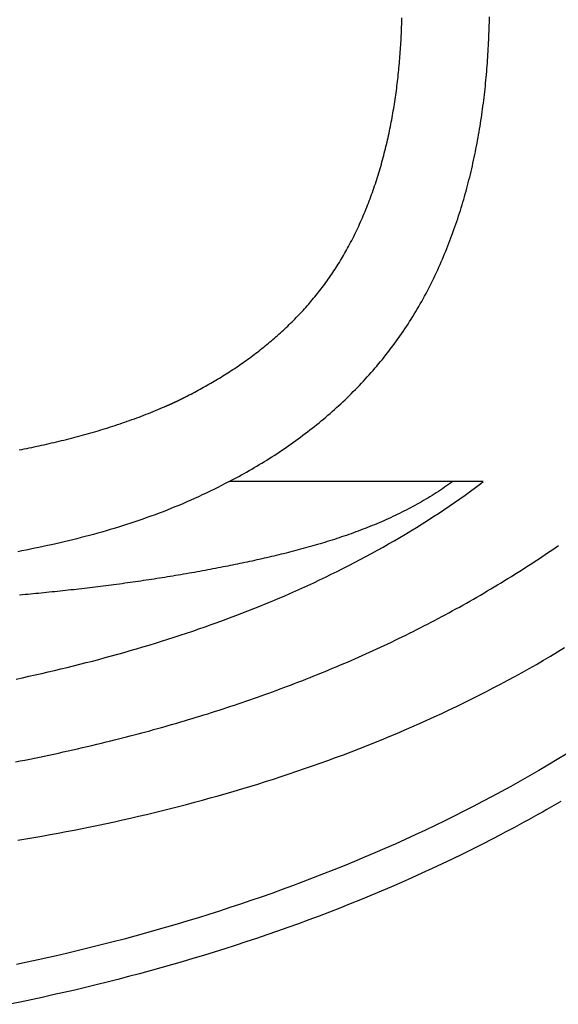
# Model space of a CAD drawing. Extents: x -36.1 to 35.9, y -0.1 to 41.9.
# Drawn here: x 14.7 to 25.3, y 1.1 to 20.5 of the extents above; entities that cross this region are included whole.
import ezdxf

# ---------------------------------------------------------------- set-up
doc = ezdxf.new("R2010")
doc.units = 0
doc.layers.get('0').update_dxf_attribs({"linetype": 'CONTINUOUS'})
doc.layers.add('LAYER_1', color=160, linetype='CONTINUOUS')

# ---------------------------------------------------------------- blocks, each defined once
blk = doc.blocks.new('1165PLN')
at = {"layer": 'LAYER_1', "color": 7}
for points in [[(25.3305, 5.09759, 0), (25.24, 5.04508, 0), (25.1493, 4.9929, 0), (25.0585, 4.94104, 0), (24.9675, 4.88952, 0), (24.8763, 4.83831, 0), (24.785, 4.78744, 0), (24.6936, 4.73689, 0), (24.602, 4.68667, 0), (24.5103, 4.63678, 0), (24.4185, 4.58721, 0), (24.3265, 4.53797, 0), (24.2344, 4.48906, 0), (24.1421, 4.44047, 0), (23.9807, 4.35639, 0), (23.7841, 4.25569, 0), (23.587, 4.15647, 0), (23.3893, 4.05873, 0), (23.1911, 3.96245, 0), (22.9923, 3.86762, 0), (22.793, 3.77423, 0), (22.5931, 3.68227, 0), (22.3927, 3.59173, 0), (22.1918, 3.5026, 0), (21.9904, 3.41486, 0), (21.7884, 3.32852, 0), (21.586, 3.24355, 0), (21.383, 3.15995, 0), (21.1796, 3.0777, 0), (20.9757, 2.9968, 0), (20.7713, 2.91724, 0), (20.5665, 2.839, 0), (20.3612, 2.76208, 0), (20.1554, 2.68646, 0), (19.9492, 2.61213, 0), (19.7426, 2.53908, 0), (19.5356, 2.46731, 0), (19.3281, 2.3968, 0), (19.1202, 2.32754, 0), (18.9119, 2.25952, 0), (18.7032, 2.19274, 0), (18.4941, 2.12717, 0), (18.2847, 2.06281, 0), (18.0748, 1.99965, 0), (17.8646, 1.93768, 0), (17.654, 1.87689, 0), (17.4431, 1.81726, 0), (17.2318, 1.75879, 0), (17.0201, 1.70147, 0), (16.8082, 1.64528, 0), (16.5959, 1.59022, 0), (16.3833, 1.53627, 0), (16.1703, 1.48343, 0), (15.9571, 1.43168, 0), (15.7436, 1.38102, 0), (15.5298, 1.33143, 0), (15.3156, 1.2829, 0), (15.1013, 1.23542, 0), (14.8866, 1.18899, 0), (14.6717, 1.14358, 0), (14.4565, 1.0992, 0)], [(25.4402, 6.03253, 0), (25.2591, 5.92246, 0), (25.0773, 5.81386, 0), (24.8949, 5.70671, 0), (24.7119, 5.60104, 0), (24.5284, 5.49684, 0), (24.3443, 5.39411, 0), (24.1597, 5.29287, 0), (23.9747, 5.19312, 0), (23.7892, 5.09485, 0), (23.6034, 4.99809, 0), (23.4172, 4.90282, 0), (23.2306, 4.80906, 0), (23.0437, 4.7168, 0), (22.8566, 4.62606, 0), (22.6606, 4.53276, 0), (22.462, 4.43989, 0), (22.2628, 4.34847, 0), (22.0632, 4.25847, 0), (21.863, 4.1699, 0), (21.6624, 4.08274, 0), (21.4613, 3.99698, 0), (21.2597, 3.91261, 0), (21.0576, 3.82961, 0), (20.855, 3.74799, 0), (20.652, 3.66772, 0), (20.4486, 3.58879, 0), (20.2447, 3.5112, 0), (20.0403, 3.43494, 0), (19.8355, 3.35999, 0), (19.6303, 3.28634, 0), (19.4247, 3.21399, 0), (19.2187, 3.14291, 0), (19.0122, 3.07311, 0), (18.8054, 3.00457, 0), (18.5981, 2.93728, 0), (18.3905, 2.87122, 0), (18.1825, 2.8064, 0), (17.9741, 2.74279, 0), (17.7654, 2.68038, 0), (17.5563, 2.61918, 0), (17.3469, 2.55915, 0), (17.1371, 2.50031, 0), (16.9269, 2.44262, 0), (16.7164, 2.38609, 0), (16.5057, 2.3307, 0), (16.2945, 2.27644, 0), (16.0831, 2.2233, 0), (15.8714, 2.17127, 0), (15.6594, 2.12034, 0), (15.447, 2.0705, 0), (15.2344, 2.02174, 0), (15.0215, 1.97404, 0), (14.8084, 1.9274, 0), (14.595, 1.88181, 0)], [(14.6204, 4.33312, 0), (14.7796, 4.35981, 0), (14.9388, 4.38717, 0), (15.098, 4.41519, 0), (15.2571, 4.44388, 0), (15.4162, 4.47326, 0), (15.5752, 4.50332, 0), (15.7341, 4.53406, 0), (15.893, 4.5655, 0), (16.0518, 4.59763, 0), (16.2105, 4.63046, 0), (16.3691, 4.664, 0), (16.5276, 4.69824, 0), (16.6859, 4.7332, 0), (16.8442, 4.76887, 0), (17.0023, 4.80527, 0), (17.1603, 4.84239, 0), (17.3182, 4.88024, 0), (17.4759, 4.91883, 0), (17.6334, 4.95816, 0), (17.7908, 4.99822, 0), (17.9479, 5.03904, 0), (18.1049, 5.08061, 0), (18.2618, 5.12293, 0), (18.4184, 5.16602, 0), (18.5748, 5.20987, 0), (18.7309, 5.25449, 0), (18.8869, 5.29988, 0), (19.0426, 5.34605, 0), (19.1981, 5.39301, 0), (19.3534, 5.44074, 0), (19.5083, 5.48928, 0), (19.663, 5.5386, 0), (19.8175, 5.58873, 0), (19.9716, 5.63966, 0), (20.1255, 5.69139, 0), (20.2791, 5.74394, 0), (20.4324, 5.79731, 0), (20.5853, 5.8515, 0), (20.738, 5.90651, 0), (20.8903, 5.96235, 0), (21.0422, 6.01903, 0), (21.1939, 6.07655, 0), (21.3451, 6.13491, 0), (21.4961, 6.19411, 0), (21.6466, 6.25417, 0), (21.7968, 6.31508, 0), (21.9466, 6.37686, 0), (22.096, 6.43949, 0), (22.245, 6.503, 0), (22.3935, 6.56738, 0), (22.5417, 6.63264, 0), (22.6895, 6.69878, 0), (22.8368, 6.7658, 0), (22.9836, 6.83372, 0), (23.1301, 6.90253, 0), (23.276, 6.97224, 0), (23.4215, 7.04286, 0), (23.5666, 7.11438, 0), (23.7111, 7.18681, 0), (23.8552, 7.26016, 0), (23.9988, 7.33443, 0), (24.1418, 7.40963, 0), (24.2844, 7.48575, 0), (24.4264, 7.56281, 0), (24.5679, 7.64081, 0), (24.7089, 7.71975, 0), (24.8493, 7.79964, 0), (24.9892, 7.88048, 0), (25.1285, 7.96227, 0), (25.2673, 8.04502, 0), (25.4054, 8.12874, 0)], [(14.5732, 5.87633, 0), (14.6681, 5.89486, 0), (14.7628, 5.91363, 0), (14.8575, 5.93263, 0), (14.9522, 5.95187, 0), (15.0468, 5.97136, 0), (15.1414, 5.99108, 0), (15.2359, 6.01104, 0), (15.3304, 6.03125, 0), (15.4248, 6.05171, 0), (15.5192, 6.07241, 0), (15.6135, 6.09336, 0), (15.7078, 6.11457, 0), (15.802, 6.13602, 0), (15.8961, 6.15773, 0), (15.9902, 6.17969, 0), (16.0843, 6.20191, 0), (16.1782, 6.22439, 0), (16.2722, 6.24713, 0), (16.366, 6.27014, 0), (16.455, 6.29217, 0), (16.532, 6.31132, 0), (16.609, 6.33066, 0), (16.6859, 6.35017, 0), (16.7628, 6.36987, 0), (16.8396, 6.38975, 0), (16.9164, 6.40981, 0), (16.9932, 6.43006, 0), (17.0699, 6.45049, 0), (17.1466, 6.47111, 0), (17.2232, 6.49192, 0), (17.2998, 6.51291, 0), (17.3763, 6.53408, 0), (17.4528, 6.55545, 0), (17.5292, 6.577, 0), (17.6056, 6.59874, 0), (17.682, 6.62067, 0), (17.7583, 6.64279, 0), (17.8345, 6.66511, 0), (17.9107, 6.68761, 0), (17.9868, 6.71031, 0), (18.0629, 6.7332, 0), (18.1389, 6.75628, 0), (18.2149, 6.77956, 0), (18.2908, 6.80303, 0), (18.3666, 6.8267, 0), (18.4424, 6.85056, 0), (18.5181, 6.87462, 0), (18.5938, 6.89888, 0), (18.6694, 6.92333, 0), (18.7449, 6.94799, 0), (18.8204, 6.97284, 0), (18.8958, 6.9979, 0), (18.9711, 7.02315, 0), (19.0464, 7.04861, 0), (19.1216, 7.07426, 0), (19.1967, 7.10012, 0), (19.2718, 7.12619, 0), (19.3468, 7.15245, 0), (19.4217, 7.17893, 0), (19.4965, 7.2056, 0), (19.5713, 7.23248, 0), (19.646, 7.25957, 0), (19.7206, 7.28687, 0), (19.7951, 7.31437, 0), (19.8695, 7.34208, 0), (19.9439, 7.37, 0), (20.0182, 7.39813, 0), (20.0924, 7.42648, 0), (20.1665, 7.45503, 0), (20.2406, 7.48379, 0), (20.3145, 7.51277, 0), (20.3884, 7.54195, 0), (20.4622, 7.57136, 0), (20.5359, 7.60097, 0), (20.6095, 7.6308, 0), (20.683, 7.66085, 0), (20.7565, 7.69111, 0), (20.8298, 7.72159, 0), (20.903, 7.75229, 0), (20.9762, 7.7832, 0), (21.0492, 7.81433, 0), (21.1222, 7.84568, 0), (21.195, 7.87726, 0), (21.2678, 7.90905, 0), (21.3405, 7.94106, 0), (21.413, 7.9733, 0), (21.4855, 8.00576, 0), (21.5579, 8.03844, 0), (21.6301, 8.07134, 0), (21.7023, 8.10447, 0), (21.7743, 8.13783, 0), (21.8463, 8.17141, 0), (21.9181, 8.20521, 0), (21.9898, 8.23925, 0), (22.0615, 8.27351, 0), (22.133, 8.308, 0), (22.2044, 8.34272, 0), (22.2757, 8.37767, 0), (22.3468, 8.41285, 0), (22.4179, 8.44825, 0), (22.4888, 8.4839, 0), (22.5597, 8.51977, 0), (22.6304, 8.55587, 0), (22.701, 8.59221, 0), (22.7715, 8.62879, 0), (22.8418, 8.6656, 0), (22.9121, 8.70264, 0), (22.9822, 8.73992, 0), (23.0522, 8.77744, 0), (23.1221, 8.81519, 0), (23.1918, 8.85318, 0), (23.2614, 8.89141, 0), (23.3309, 8.92988, 0), (23.4003, 8.96859, 0), (23.4695, 9.00754, 0), (23.5386, 9.04673, 0), (23.6076, 9.08616, 0), (23.6764, 9.12584, 0), (23.7452, 9.16576, 0), (23.8137, 9.20592, 0), (23.8819, 9.24597, 0), (23.95, 9.28621, 0), (24.0179, 9.32669, 0), (24.0858, 9.36742, 0), (24.1536, 9.40839, 0), (24.2213, 9.4496, 0), (24.2888, 9.49106, 0), (24.3563, 9.53276, 0), (24.4236, 9.57471, 0), (24.4909, 9.6169, 0), (24.558, 9.65934, 0), (24.625, 9.70203, 0), (24.6919, 9.74496, 0), (24.7587, 9.78814, 0), (24.8253, 9.83156, 0), (24.8918, 9.87524, 0), (24.9582, 9.91916, 0), (25.0245, 9.96333, 0), (25.0906, 10.0077, 0), (25.1565, 10.0524, 0), (25.2224, 10.0973, 0), (25.288, 10.1425, 0)], [(14.59, 7.50945, 0), (14.7157, 7.53649, 0), (14.8414, 7.564, 0), (14.967, 7.59197, 0), (15.0926, 7.6204, 0), (15.2181, 7.64932, 0), (15.3435, 7.67871, 0), (15.4689, 7.70858, 0), (15.5941, 7.73895, 0), (15.7193, 7.7698, 0), (15.8443, 7.80116, 0), (15.9693, 7.83301, 0), (16.0941, 7.86538, 0), (16.2189, 7.89826, 0), (16.3435, 7.93165, 0), (16.4679, 7.96557, 0), (16.5922, 8.00001, 0), (16.7164, 8.03498, 0), (16.8404, 8.0705, 0), (16.9643, 8.10655, 0), (17.088, 8.14315, 0), (17.2115, 8.18029, 0), (17.3349, 8.218, 0), (17.458, 8.25626, 0), (17.581, 8.29509, 0), (17.7038, 8.33449, 0), (17.8263, 8.37446, 0), (17.9487, 8.41502, 0), (18.0708, 8.45615, 0), (18.1927, 8.49788, 0), (18.3144, 8.5402, 0), (18.4359, 8.58312, 0), (18.5571, 8.62664, 0), (18.678, 8.67077, 0), (18.7987, 8.71551, 0), (18.9191, 8.76087, 0), (19.0393, 8.80685, 0), (19.1591, 8.85346, 0), (19.2787, 8.9007, 0), (19.398, 8.94858, 0), (19.517, 8.9971, 0), (19.6358, 9.04627, 0), (19.7541, 9.09609, 0), (19.8722, 9.14656, 0), (19.99, 9.19769, 0), (20.1074, 9.24949, 0), (20.2245, 9.30196, 0), (20.3412, 9.35511, 0), (20.4576, 9.40893, 0), (20.5737, 9.46344, 0), (20.6893, 9.51864, 0), (20.8046, 9.57453, 0), (20.9196, 9.63113, 0), (21.0341, 9.68842, 0), (21.1483, 9.74643, 0), (21.2621, 9.80514, 0), (21.3754, 9.86458, 0), (21.4884, 9.92474, 0), (21.6009, 9.98562, 0), (21.713, 10.0472, 0), (21.8247, 10.1096, 0), (21.936, 10.1727, 0), (22.0468, 10.2365, 0), (22.1572, 10.3011, 0), (22.2671, 10.3665, 0), (22.3765, 10.4326, 0), (22.4855, 10.4995, 0), (22.594, 10.5671, 0), (22.7021, 10.6356, 0), (22.8096, 10.7048, 0), (22.9167, 10.7748, 0), (23.0232, 10.8455, 0), (23.1293, 10.9171, 0), (23.2348, 10.9895, 0), (23.3398, 11.0627, 0), (23.4443, 11.1367, 0), (23.5483, 11.2115, 0), (23.6517, 11.2871, 0), (23.7545, 11.3635, 0), (23.8027, 11.4021, 0), (23.7967, 11.4021, 0), (23.7906, 11.4021, 0), (23.7845, 11.4021, 0), (23.7784, 11.4021, 0), (23.7724, 11.4021, 0), (23.7663, 11.4021, 0), (23.7602, 11.4021, 0), (23.7541, 11.4021, 0), (23.7481, 11.4021, 0), (23.742, 11.4021, 0), (23.7359, 11.4021, 0), (23.7298, 11.4021, 0), (23.7237, 11.4021, 0), (23.7177, 11.4021, 0), (23.7116, 11.4021, 0), (23.7055, 11.4021, 0), (23.6994, 11.4021, 0), (23.6933, 11.4021, 0), (23.6872, 11.4021, 0), (23.6812, 11.4021, 0), (23.6751, 11.4021, 0), (23.669, 11.4021, 0), (23.6629, 11.4021, 0), (23.6568, 11.4021, 0), (23.6507, 11.4021, 0), (23.6446, 11.4021, 0), (23.6385, 11.4021, 0), (23.6325, 11.4021, 0), (23.6264, 11.4021, 0), (23.6203, 11.4021, 0), (23.6142, 11.4021, 0), (23.6081, 11.4021, 0), (23.602, 11.4021, 0), (23.5959, 11.4021, 0), (23.5898, 11.4021, 0), (23.5837, 11.4021, 0), (23.5776, 11.4021, 0), (23.5715, 11.4021, 0), (23.5654, 11.4021, 0), (23.5593, 11.4021, 0), (23.5532, 11.4021, 0), (23.5471, 11.4021, 0), (23.5411, 11.4021, 0), (23.535, 11.4021, 0), (23.5289, 11.4021, 0), (23.5228, 11.4021, 0), (23.5167, 11.4021, 0), (23.5106, 11.4021, 0), (23.5045, 11.4021, 0), (23.4984, 11.4021, 0), (23.4923, 11.4021, 0), (23.4862, 11.4021, 0), (23.4801, 11.4021, 0), (23.474, 11.4021, 0), (23.4679, 11.4021, 0), (23.4618, 11.4021, 0), (23.4557, 11.4021, 0), (23.4496, 11.4021, 0), (23.4435, 11.4021, 0), (23.4373, 11.4021, 0), (23.4312, 11.4021, 0), (23.4251, 11.4021, 0), (23.419, 11.4021, 0), (23.4129, 11.4021, 0), (23.4068, 11.4021, 0), (23.4007, 11.4021, 0), (23.3946, 11.4021, 0), (23.3885, 11.4021, 0), (23.3824, 11.4021, 0), (23.3763, 11.4021, 0), (23.3702, 11.4021, 0), (23.3641, 11.4021, 0), (23.358, 11.4021, 0), (23.3519, 11.4021, 0), (23.3458, 11.4021, 0), (23.3397, 11.4021, 0), (23.3335, 11.4021, 0), (23.3274, 11.4021, 0), (23.3213, 11.4021, 0), (23.3152, 11.4021, 0), (23.3091, 11.4021, 0), (23.303, 11.4021, 0), (23.2969, 11.4021, 0), (23.2908, 11.4021, 0), (23.2847, 11.4021, 0), (23.2786, 11.4021, 0), (23.2725, 11.4021, 0), (23.2663, 11.4021, 0), (23.2602, 11.4021, 0), (23.2541, 11.4021, 0), (23.248, 11.4021, 0), (23.2419, 11.4021, 0), (23.2358, 11.4021, 0), (23.2297, 11.4021, 0), (23.2236, 11.4021, 0), (23.2174, 11.4021, 0), (23.2113, 11.4021, 0), (23.2052, 11.4021, 0), (23.1991, 11.4021, 0), (23.1692, 11.4021, 0), (23.1251, 11.4021, 0), (23.081, 11.4022, 0), (23.0368, 11.4022, 0), (22.9927, 11.4023, 0), (22.9485, 11.4023, 0), (22.9044, 11.4024, 0), (22.8603, 11.4024, 0), (22.8161, 11.4024, 0), (22.772, 11.4025, 0), (22.7279, 11.4025, 0), (22.6837, 11.4025, 0), (22.6396, 11.4026, 0), (22.5954, 11.4026, 0), (22.5513, 11.4026, 0), (22.5071, 11.4027, 0), (22.463, 11.4027, 0), (22.4189, 11.4027, 0), (22.3747, 11.4027, 0), (22.3306, 11.4027, 0), (22.2864, 11.4028, 0), (22.2423, 11.4028, 0), (22.1982, 11.4028, 0), (22.154, 11.4028, 0), (22.1099, 11.4028, 0), (22.0657, 11.4028, 0), (22.0216, 11.4028, 0), (21.9774, 11.4028, 0), (21.9333, 11.4028, 0), (21.8891, 11.4028, 0), (21.845, 11.4028, 0), (21.8008, 11.4028, 0), (21.7567, 11.4029, 0), (21.7126, 11.4029, 0), (21.6684, 11.4029, 0), (21.6243, 11.4028, 0), (21.5801, 11.4028, 0), (21.536, 11.4028, 0), (21.4918, 11.4028, 0), (21.4477, 11.4028, 0), (21.4035, 11.4028, 0), (21.3594, 11.4028, 0), (21.3152, 11.4028, 0), (21.2711, 11.4028, 0), (21.2269, 11.4028, 0), (21.1828, 11.4028, 0), (21.1386, 11.4028, 0), (21.0945, 11.4028, 0), (21.0503, 11.4027, 0), (21.0062, 11.4027, 0), (20.962, 11.4027, 0), (20.9179, 11.4027, 0), (20.8737, 11.4027, 0), (20.8296, 11.4027, 0), (20.7854, 11.4027, 0), (20.7413, 11.4026, 0), (20.6971, 11.4026, 0), (20.653, 11.4026, 0), (20.6088, 11.4026, 0), (20.5647, 11.4026, 0), (20.5205, 11.4026, 0), (20.4764, 11.4025, 0), (20.4322, 11.4025, 0), (20.3881, 11.4025, 0), (20.3439, 11.4025, 0), (20.2998, 11.4025, 0), (20.2556, 11.4025, 0), (20.2115, 11.4024, 0), (20.1673, 11.4024, 0), (20.1232, 11.4024, 0), (20.079, 11.4024, 0), (20.0349, 11.4024, 0), (19.9907, 11.4024, 0), (19.9466, 11.4023, 0), (19.9024, 11.4023, 0), (19.8583, 11.4023, 0), (19.8141, 11.4023, 0), (19.77, 11.4023, 0), (19.7258, 11.4023, 0), (19.6817, 11.4022, 0), (19.6375, 11.4022, 0), (19.5934, 11.4022, 0), (19.5492, 11.4022, 0), (19.5051, 11.4022, 0), (19.4609, 11.4022, 0), (19.4168, 11.4022, 0), (19.3726, 11.4021, 0), (19.3285, 11.4021, 0), (19.2843, 11.4021, 0), (19.2402, 11.4021, 0), (19.196, 11.4021, 0), (19.1519, 11.4021, 0), (19.1077, 11.4021, 0), (19.0636, 11.4021, 0), (19.0194, 11.4021, 0), (18.9753, 11.4021, 0), (18.9311, 11.4021, 0), (18.887, 11.4021, 0), (18.8428, 11.4021, 0), (18.7987, 11.4021, 0), (18.8265, 11.4223, 0), (18.8782, 11.4496, 0), (18.9298, 11.4771, 0), (18.9811, 11.5048, 0), (19.0322, 11.5328, 0), (19.0832, 11.561, 0), (19.134, 11.5895, 0), (19.1846, 11.6183, 0), (19.235, 11.6473, 0), (19.2852, 11.6765, 0), (19.3352, 11.706, 0), (19.3851, 11.7357, 0), (19.4347, 11.7657, 0), (19.4841, 11.796, 0), (19.5334, 11.8265, 0), (19.5824, 11.8573, 0), (19.6312, 11.8883, 0), (19.6798, 11.9195, 0), (19.7282, 11.951, 0), (19.7764, 11.9828, 0), (19.8244, 12.0148, 0), (19.8722, 12.0471, 0), (19.9198, 12.0796, 0), (19.9671, 12.1124, 0), (20.0143, 12.1455, 0), (20.0612, 12.1788, 0), (20.1079, 12.2123, 0), (20.1544, 12.2461, 0), (20.2006, 12.2802, 0), (20.2466, 12.3145, 0), (20.2924, 12.3491, 0), (20.338, 12.3839, 0), (20.3833, 12.419, 0), (20.4285, 12.4544, 0), (20.4733, 12.49, 0), (20.518, 12.5259, 0), (20.5624, 12.562, 0), (20.6065, 12.5984, 0), (20.6504, 12.635, 0), (20.6941, 12.6719, 0), (20.7375, 12.7091, 0), (20.7807, 12.7465, 0), (20.8237, 12.7842, 0), (20.8663, 12.8221, 0), (20.9088, 12.8603, 0), (20.951, 12.8988, 0), (20.9929, 12.9375, 0), (21.0346, 12.9765, 0), (21.076, 13.0157, 0), (21.1171, 13.0552, 0), (21.158, 13.095, 0), (21.1987, 13.135, 0), (21.239, 13.1753, 0), (21.2791, 13.2159, 0), (21.319, 13.2567, 0), (21.3585, 13.2978, 0), (21.3978, 13.3391, 0), (21.4368, 13.3807, 0), (21.4756, 13.4226, 0), (21.514, 13.4647, 0), (21.5522, 13.5071, 0), (21.5901, 13.5498, 0), (21.6278, 13.5927, 0), (21.6651, 13.6359, 0), (21.7022, 13.6794, 0), (21.7389, 13.7231, 0), (21.7754, 13.7671, 0), (21.8116, 13.8114, 0), (21.8475, 13.8559, 0), (21.8831, 13.9007, 0), (21.9184, 13.9458, 0), (21.9534, 13.9911, 0), (21.9882, 14.0367, 0), (22.0226, 14.0826, 0), (22.0567, 14.1287, 0), (22.0905, 14.1751, 0), (22.124, 14.2218, 0), (22.1572, 14.2687, 0), (22.1901, 14.3159, 0), (22.2227, 14.3634, 0), (22.2549, 14.4112, 0), (22.2869, 14.4592, 0), (22.3185, 14.5075, 0), (22.3498, 14.556, 0), (22.3808, 14.6049, 0), (22.4115, 14.654, 0), (22.4418, 14.7034, 0), (22.4719, 14.753, 0), (22.5016, 14.8029, 0), (22.531, 14.8531, 0), (22.56, 14.9036, 0), (22.5887, 14.9543, 0), (22.6171, 15.0053, 0), (22.6452, 15.0566, 0), (22.6729, 15.1082, 0), (22.7002, 15.16, 0), (22.7273, 15.2121, 0), (22.754, 15.2645, 0), (22.7803, 15.3171, 0), (22.8063, 15.3701, 0), (22.8313, 15.4217, 0), (22.8557, 15.4733, 0), (22.8799, 15.5249, 0), (22.9037, 15.5767, 0), (22.9273, 15.6287, 0), (22.9505, 15.6807, 0), (22.9733, 15.7329, 0), (22.9959, 15.7852, 0), (23.0182, 15.8376, 0), (23.0401, 15.8902, 0), (23.0618, 15.9428, 0), (23.0831, 15.9956, 0), (23.1041, 16.0485, 0), (23.1248, 16.1015, 0), (23.1452, 16.1546, 0), (23.1653, 16.2078, 0), (23.1851, 16.2611, 0), (23.2046, 16.3145, 0), (23.2238, 16.368, 0), (23.2427, 16.4217, 0), (23.2613, 16.4754, 0), (23.2797, 16.5292, 0), (23.2977, 16.5832, 0), (23.3154, 16.6372, 0), (23.3329, 16.6913, 0), (23.35, 16.7455, 0), (23.3669, 16.7998, 0), (23.3835, 16.8542, 0), (23.3998, 16.9087, 0), (23.4158, 16.9633, 0), (23.4315, 17.0179, 0), (23.447, 17.0726, 0), (23.4622, 17.1274, 0), (23.4771, 17.1823, 0), (23.4917, 17.2373, 0), (23.5061, 17.2924, 0), (23.5202, 17.3475, 0), (23.534, 17.4027, 0), (23.5476, 17.4579, 0), (23.5608, 17.5133, 0), (23.5739, 17.5687, 0), (23.5866, 17.6242, 0), (23.5991, 17.6797, 0), (23.6114, 17.7353, 0), (23.6233, 17.791, 0), (23.6351, 17.8467, 0), (23.6465, 17.9025, 0), (23.6577, 17.9583, 0), (23.6687, 18.0142, 0), (23.6794, 18.0702, 0), (23.6899, 18.1262, 0), (23.7001, 18.1823, 0), (23.71, 18.2384, 0), (23.7197, 18.2945, 0), (23.7292, 18.3507, 0), (23.7384, 18.407, 0), (23.7474, 18.4633, 0), (23.7562, 18.5196, 0), (23.7647, 18.576, 0), (23.773, 18.6324, 0), (23.781, 18.6888, 0), (23.7888, 18.7453, 0), (23.7964, 18.8018, 0), (23.8038, 18.8584, 0), (23.8109, 18.915, 0), (23.8178, 18.9716, 0), (23.8244, 19.0282, 0), (23.8309, 19.0849, 0), (23.8371, 19.1416, 0), (23.8431, 19.1983, 0), (23.8489, 19.255, 0), (23.8545, 19.3117, 0), (23.8598, 19.3685, 0), (23.8649, 19.4253, 0), (23.8699, 19.4821, 0), (23.8746, 19.5389, 0), (23.8791, 19.5957, 0), (23.8834, 19.6526, 0), (23.8874, 19.7094, 0), (23.8913, 19.7662, 0), (23.895, 19.8231, 0), (23.8985, 19.88, 0), (23.9017, 19.9368, 0), (23.9048, 19.9937, 0), (23.9077, 20.0505, 0), (23.9104, 20.1074, 0), (23.9128, 20.1642, 0), (23.9151, 20.2211, 0), (23.9172, 20.2779, 0), (23.9191, 20.3347, 0), (23.9208, 20.3916, 0), (23.9224, 20.4484, 0), (23.9237, 20.5052, 0), (23.9249, 20.5619, 0)], [(17.9687, 13.0913, 0), (18.0045, 13.1097, 0), (18.0401, 13.1281, 0), (18.0757, 13.1467, 0), (18.1111, 13.1654, 0), (18.1465, 13.1843, 0), (18.1818, 13.2032, 0), (18.217, 13.2224, 0), (18.2521, 13.2416, 0), (18.2871, 13.261, 0), (18.322, 13.2805, 0), (18.3568, 13.3002, 0), (18.3914, 13.32, 0), (18.426, 13.3399, 0), (18.4605, 13.36, 0), (18.4949, 13.3802, 0), (18.5292, 13.4006, 0), (18.5634, 13.4211, 0), (18.5975, 13.4417, 0), (18.6314, 13.4625, 0), (18.6653, 13.4835, 0), (18.699, 13.5045, 0), (18.7327, 13.5257, 0), (18.7662, 13.5471, 0), (18.7996, 13.5686, 0), (18.8329, 13.5902, 0), (18.8661, 13.612, 0), (18.8991, 13.6339, 0), (18.9321, 13.656, 0), (18.9649, 13.6782, 0), (18.9976, 13.7006, 0), (19.0302, 13.7231, 0), (19.0627, 13.7457, 0), (19.095, 13.7685, 0), (19.1272, 13.7915, 0), (19.1593, 13.8146, 0), (19.1913, 13.8378, 0), (19.2231, 13.8612, 0), (19.2548, 13.8847, 0), (19.2864, 13.9084, 0), (19.3178, 13.9323, 0), (19.3491, 13.9563, 0), (19.3803, 13.9804, 0), (19.4113, 14.0047, 0), (19.4423, 14.0292, 0), (19.473, 14.0538, 0), (19.5037, 14.0785, 0), (19.5341, 14.1034, 0), (19.5645, 14.1285, 0), (19.5947, 14.1537, 0), (19.6248, 14.1791, 0), (19.6547, 14.2046, 0), (19.6845, 14.2303, 0), (19.7141, 14.2561, 0), (19.7436, 14.2821, 0), (19.773, 14.3083, 0), (19.8022, 14.3346, 0), (19.8312, 14.3611, 0), (19.8601, 14.3877, 0), (19.8888, 14.4145, 0), (19.9174, 14.4414, 0), (19.9458, 14.4685, 0), (19.9741, 14.4958, 0), (20.0022, 14.5232, 0), (20.0302, 14.5508, 0), (20.058, 14.5786, 0), (20.0856, 14.6065, 0), (20.1131, 14.6345, 0), (20.1404, 14.6628, 0), (20.1676, 14.6912, 0), (20.1946, 14.7197, 0), (20.2214, 14.7485, 0), (20.2481, 14.7774, 0), (20.2745, 14.8064, 0), (20.3009, 14.8356, 0), (20.327, 14.865, 0), (20.353, 14.8946, 0), (20.3788, 14.9243, 0), (20.4044, 14.9542, 0), (20.4299, 14.9843, 0), (20.4552, 15.0145, 0), (20.4803, 15.0449, 0), (20.5052, 15.0755, 0), (20.5299, 15.1062, 0), (20.5545, 15.1371, 0), (20.5789, 15.1682, 0), (20.6031, 15.1994, 0), (20.6271, 15.2308, 0), (20.6509, 15.2624, 0), (20.6746, 15.2942, 0), (20.698, 15.3261, 0), (20.7213, 15.3582, 0), (20.7444, 15.3905, 0), (20.7673, 15.423, 0), (20.79, 15.4556, 0), (20.8125, 15.4884, 0), (20.8348, 15.5214, 0), (20.8569, 15.5545, 0), (20.8789, 15.5879, 0), (20.9006, 15.6214, 0), (20.9221, 15.6551, 0), (20.9435, 15.6889, 0), (20.9646, 15.723, 0), (20.9855, 15.7572, 0), (21.0062, 15.7916, 0), (21.0268, 15.8262, 0), (21.0471, 15.8609, 0), (21.0672, 15.8959, 0), (21.0871, 15.931, 0), (21.1068, 15.9663, 0), (21.1263, 16.0018, 0), (21.1456, 16.0375, 0), (21.1657, 16.0753, 0), (21.1866, 16.1151, 0), (21.2072, 16.1551, 0), (21.2276, 16.1952, 0), (21.2478, 16.2354, 0), (21.2677, 16.2757, 0), (21.2873, 16.3162, 0), (21.3067, 16.3567, 0), (21.3259, 16.3973, 0), (21.3448, 16.4381, 0), (21.3635, 16.4789, 0), (21.3819, 16.5198, 0), (21.4001, 16.5609, 0), (21.418, 16.602, 0), (21.4357, 16.6432, 0), (21.4532, 16.6845, 0), (21.4705, 16.7259, 0), (21.4875, 16.7674, 0), (21.5042, 16.809, 0), (21.5208, 16.8507, 0), (21.5371, 16.8925, 0), (21.5531, 16.9344, 0), (21.569, 16.9763, 0), (21.5846, 17.0183, 0), (21.6, 17.0605, 0), (21.6151, 17.1027, 0), (21.6301, 17.1449, 0), (21.6448, 17.1873, 0), (21.6593, 17.2297, 0), (21.6736, 17.2723, 0), (21.6876, 17.3148, 0), (21.7014, 17.3575, 0), (21.7151, 17.4002, 0), (21.7285, 17.4431, 0), (21.7416, 17.4859, 0), (21.7546, 17.5289, 0), (21.7674, 17.5719, 0), (21.7799, 17.615, 0), (21.7922, 17.6582, 0), (21.8044, 17.7014, 0), (21.8163, 17.7447, 0), (21.828, 17.788, 0), (21.8395, 17.8314, 0), (21.8508, 17.8749, 0), (21.8619, 17.9184, 0), (21.8727, 17.962, 0), (21.8834, 18.0056, 0), (21.8939, 18.0493, 0), (21.9042, 18.093, 0), (21.9143, 18.1368, 0), (21.9242, 18.1807, 0), (21.9339, 18.2246, 0), (21.9434, 18.2685, 0), (21.9527, 18.3125, 0), (21.9618, 18.3566, 0), (21.9707, 18.4007, 0), (21.9795, 18.4448, 0), (21.988, 18.489, 0), (21.9964, 18.5332, 0), (22.0045, 18.5774, 0), (22.0125, 18.6217, 0), (22.0203, 18.666, 0), (22.028, 18.7104, 0), (22.0354, 18.7548, 0), (22.0426, 18.7992, 0), (22.0497, 18.8437, 0), (22.0566, 18.8882, 0), (22.0633, 18.9327, 0), (22.0699, 18.9772, 0), (22.0763, 19.0218, 0), (22.0824, 19.0664, 0), (22.0885, 19.1111, 0), (22.0943, 19.1557, 0), (22.1, 19.2004, 0), (22.1055, 19.2451, 0), (22.1109, 19.2898, 0), (22.116, 19.3345, 0), (22.121, 19.3793, 0), (22.1259, 19.4241, 0), (22.1306, 19.4688, 0), (22.1351, 19.5136, 0), (22.1395, 19.5584, 0), (22.1437, 19.6033, 0), (22.1477, 19.6481, 0), (22.1516, 19.6929, 0), (22.1553, 19.7378, 0), (22.1589, 19.7826, 0), (22.1623, 19.8275, 0), (22.1656, 19.8723, 0), (22.1687, 19.9172, 0), (22.1716, 19.9621, 0), (22.1744, 20.0069, 0), (22.1771, 20.0518, 0), (22.1796, 20.0966, 0), (22.182, 20.1415, 0), (22.1842, 20.1863, 0), (22.1863, 20.2312, 0), (22.1882, 20.276, 0), (22.19, 20.3208, 0), (22.1917, 20.3657, 0), (22.1932, 20.4105, 0), (22.1946, 20.4552, 0), (22.1958, 20.5, 0), (22.1969, 20.5448, 0)], [(14.6494, 12.0269, 0), (14.6987, 12.0366, 0), (14.7479, 12.0464, 0), (14.7972, 12.0563, 0), (14.8464, 12.0664, 0), (14.8956, 12.0766, 0), (14.9447, 12.0869, 0), (14.9939, 12.0973, 0), (15.043, 12.1079, 0), (15.092, 12.1186, 0), (15.1411, 12.1294, 0), (15.1901, 12.1404, 0), (15.239, 12.1515, 0), (15.288, 12.1627, 0), (15.3368, 12.1741, 0), (15.3857, 12.1856, 0), (15.4345, 12.1973, 0), (15.4833, 12.2091, 0), (15.532, 12.2211, 0), (15.5807, 12.2332, 0), (15.6293, 12.2455, 0), (15.6779, 12.2579, 0), (15.7265, 12.2705, 0), (15.7749, 12.2832, 0), (15.8234, 12.2961, 0), (15.8718, 12.3091, 0), (15.9201, 12.3224, 0), (15.9684, 12.3357, 0), (16.0166, 12.3493, 0), (16.0648, 12.363, 0), (16.1129, 12.3769, 0), (16.161, 12.3909, 0), (16.209, 12.4052, 0), (16.2569, 12.4196, 0), (16.3048, 12.4341, 0), (16.3526, 12.4489, 0), (16.4004, 12.4638, 0), (16.4481, 12.4789, 0), (16.4957, 12.4942, 0), (16.5433, 12.5097, 0), (16.5907, 12.5254, 0), (16.6382, 12.5412, 0), (16.6855, 12.5573, 0), (16.7328, 12.5735, 0), (16.78, 12.59, 0), (16.8271, 12.6066, 0), (16.8741, 12.6234, 0), (16.9211, 12.6405, 0), (16.968, 12.6577, 0), (17.0148, 12.6751, 0), (17.0615, 12.6928, 0), (17.1082, 12.7106, 0), (17.1547, 12.7286, 0), (17.2012, 12.7469, 0), (17.2476, 12.7654, 0), (17.2939, 12.7841, 0), (17.3401, 12.8029, 0), (17.3863, 12.8221, 0), (17.4323, 12.8414, 0), (17.4782, 12.8609, 0), (17.5172, 12.8777, 0), (17.5217, 12.8797, 0), (17.5263, 12.8817, 0), (17.5308, 12.8836, 0), (17.5353, 12.8856, 0), (17.5398, 12.8876, 0), (17.5444, 12.8896, 0), (17.5489, 12.8915, 0), (17.5534, 12.8935, 0), (17.5579, 12.8955, 0), (17.5624, 12.8975, 0), (17.567, 12.8995, 0), (17.5715, 12.9015, 0), (17.576, 12.9035, 0), (17.5805, 12.9055, 0), (17.585, 12.9075, 0), (17.5895, 12.9095, 0), (17.594, 12.9115, 0), (17.5985, 12.9135, 0), (17.6031, 12.9155, 0), (17.6076, 12.9175, 0), (17.6121, 12.9195, 0), (17.6166, 12.9215, 0), (17.6211, 12.9236, 0), (17.6256, 12.9256, 0), (17.6301, 12.9276, 0), (17.6346, 12.9297, 0), (17.6391, 12.9317, 0), (17.6436, 12.9337, 0), (17.6481, 12.9358, 0), (17.6526, 12.9378, 0), (17.6571, 12.9399, 0), (17.6616, 12.9419, 0), (17.666, 12.944, 0), (17.6705, 12.946, 0), (17.675, 12.9481, 0), (17.6795, 12.9501, 0), (17.684, 12.9522, 0), (17.6885, 12.9543, 0), (17.693, 12.9563, 0), (17.6975, 12.9584, 0), (17.7019, 12.9605, 0), (17.7064, 12.9626, 0), (17.7109, 12.9647, 0), (17.7154, 12.9667, 0), (17.7199, 12.9688, 0), (17.7243, 12.9709, 0), (17.7288, 12.973, 0), (17.7333, 12.9751, 0), (17.7378, 12.9772, 0), (17.7422, 12.9793, 0), (17.7467, 12.9814, 0), (17.7512, 12.9836, 0), (17.7557, 12.9857, 0), (17.7601, 12.9878, 0), (17.7646, 12.9899, 0), (17.7691, 12.992, 0), (17.7735, 12.9942, 0), (17.778, 12.9963, 0), (17.7824, 12.9984, 0), (17.7869, 13.0006, 0), (17.7914, 13.0027, 0), (17.7958, 13.0049, 0), (17.8003, 13.007, 0), (17.8047, 13.0092, 0), (17.8092, 13.0113, 0), (17.8136, 13.0135, 0), (17.8181, 13.0156, 0), (17.8225, 13.0178, 0), (17.827, 13.02, 0), (17.8314, 13.0222, 0), (17.8359, 13.0243, 0), (17.8403, 13.0265, 0), (17.8448, 13.0287, 0), (17.8492, 13.0309, 0), (17.8537, 13.0331, 0), (17.8581, 13.0353, 0), (17.8626, 13.0375, 0), (17.867, 13.0397, 0), (17.8714, 13.0419, 0), (17.8759, 13.0441, 0), (17.8803, 13.0463, 0), (17.8847, 13.0485, 0), (17.8892, 13.0507, 0), (17.8936, 13.053, 0), (17.898, 13.0552, 0), (17.9025, 13.0574, 0), (17.9069, 13.0597, 0), (17.9113, 13.0619, 0), (17.9157, 13.0641, 0), (17.9202, 13.0664, 0), (17.9246, 13.0686, 0), (17.929, 13.0709, 0), (17.9334, 13.0731, 0), (17.9378, 13.0754, 0), (17.9423, 13.0777, 0), (17.9467, 13.0799, 0), (17.9511, 13.0822, 0), (17.9555, 13.0845, 0), (17.9599, 13.0868, 0), (17.9643, 13.0891, 0), (17.9687, 13.0913, 0)], [(23.1968, 11.4021, 0), (23.1574, 11.3733, 0), (23.1177, 11.345, 0), (23.0779, 11.3169, 0), (23.0378, 11.2891, 0), (22.9975, 11.2617, 0), (22.9569, 11.2345, 0), (22.9162, 11.2077, 0), (22.8753, 11.1812, 0), (22.8341, 11.155, 0), (22.7928, 11.1291, 0), (22.7512, 11.1035, 0), (22.7095, 11.0782, 0), (22.6676, 11.0531, 0), (22.6254, 11.0284, 0), (22.5831, 11.004, 0), (22.5406, 10.9798, 0), (22.498, 10.9559, 0), (22.4551, 10.9324, 0), (22.4121, 10.909, 0), (22.3689, 10.886, 0), (22.3255, 10.8632, 0), (22.282, 10.8407, 0), (22.2383, 10.8185, 0), (22.1945, 10.7966, 0), (22.1505, 10.7749, 0), (22.1063, 10.7534, 0), (22.062, 10.7323, 0), (22.0175, 10.7113, 0), (21.9729, 10.6907, 0), (21.9282, 10.6702, 0), (21.8833, 10.6501, 0), (21.8383, 10.6301, 0), (21.7931, 10.6105, 0), (21.7479, 10.591, 0), (21.7025, 10.5718, 0), (21.6569, 10.5528, 0), (21.6113, 10.5341, 0), (21.5655, 10.5156, 0), (21.5196, 10.4973, 0), (21.4736, 10.4793, 0), (21.4275, 10.4614, 0), (21.3813, 10.4438, 0), (21.335, 10.4264, 0), (21.2886, 10.4092, 0), (21.2421, 10.3923, 0), (21.1955, 10.3755, 0), (21.1488, 10.3589, 0), (21.102, 10.3426, 0), (21.0552, 10.3264, 0), (21.0082, 10.3105, 0), (20.9612, 10.2947, 0), (20.9141, 10.2792, 0), (20.8669, 10.2638, 0), (20.8197, 10.2486, 0), (20.7724, 10.2336, 0), (20.725, 10.2188, 0), (20.6776, 10.2042, 0), (20.6301, 10.1897, 0), (20.5825, 10.1755, 0), (20.5349, 10.1614, 0), (20.4873, 10.1474, 0), (20.4396, 10.1337, 0), (20.3919, 10.1201, 0), (20.3441, 10.1066, 0), (20.2963, 10.0934, 0), (20.2484, 10.0802, 0), (20.2005, 10.0673, 0), (20.1526, 10.0545, 0), (20.1047, 10.0418, 0), (20.0567, 10.0293, 0), (20.0088, 10.017, 0), (19.9608, 10.0047, 0), (19.9128, 9.99266, 0), (19.8648, 9.98072, 0), (19.8168, 9.96891, 0), (19.7687, 9.95724, 0), (19.7207, 9.9457, 0), (19.6727, 9.93428, 0), (19.6247, 9.92299, 0), (19.5767, 9.91182, 0), (19.5287, 9.90077, 0), (19.4807, 9.88984, 0), (19.4327, 9.87902, 0), (19.3848, 9.86832, 0), (19.3368, 9.85772, 0), (19.2889, 9.84723, 0), (19.2411, 9.83685, 0), (19.1932, 9.82656, 0), (19.1454, 9.81638, 0), (19.0977, 9.80629, 0), (19.0499, 9.7963, 0), (19.0023, 9.7864, 0), (18.9546, 9.77659, 0), (18.907, 9.76686, 0), (18.8595, 9.75722, 0), (18.812, 9.74766, 0), (18.7646, 9.73818, 0), (18.7172, 9.72877, 0), (18.6699, 9.71944, 0), (18.6227, 9.71018, 0), (18.5756, 9.70099, 0), (18.524, 9.69097, 0), (18.4715, 9.68085, 0), (18.419, 9.67084, 0), (18.3665, 9.66092, 0), (18.314, 9.65109, 0), (18.2614, 9.64136, 0), (18.2088, 9.63172, 0), (18.1563, 9.62217, 0), (18.1036, 9.61272, 0), (18.051, 9.60335, 0), (17.9984, 9.59408, 0), (17.9457, 9.58489, 0), (17.8931, 9.5758, 0), (17.8404, 9.56679, 0), (17.7877, 9.55787, 0), (17.735, 9.54904, 0), (17.6822, 9.5403, 0), (17.6295, 9.53164, 0), (17.5767, 9.52306, 0), (17.5239, 9.51458, 0), (17.4711, 9.50617, 0), (17.4183, 9.49785, 0), (17.3655, 9.48961, 0), (17.3127, 9.48145, 0), (17.2598, 9.47338, 0), (17.207, 9.46538, 0), (17.1541, 9.45747, 0), (17.1012, 9.44964, 0), (17.0483, 9.44188, 0), (16.9954, 9.4342, 0), (16.9425, 9.4266, 0), (16.8895, 9.41908, 0), (16.8366, 9.41164, 0), (16.7836, 9.40426, 0), (16.7307, 9.39697, 0), (16.6777, 9.38975, 0), (16.6247, 9.3826, 0), (16.5717, 9.37553, 0), (16.5187, 9.36852, 0), (16.4656, 9.36159, 0), (16.4126, 9.35473, 0), (16.3596, 9.34795, 0), (16.3065, 9.34123, 0), (16.2534, 9.33458, 0), (16.2004, 9.328, 0), (16.1473, 9.32149, 0), (16.0942, 9.31504, 0), (16.0411, 9.30866, 0), (15.988, 9.30235, 0), (15.9349, 9.2961, 0), (15.8817, 9.28992, 0), (15.8286, 9.2838, 0), (15.7754, 9.27775, 0), (15.7223, 9.27175, 0), (15.6691, 9.26582, 0), (15.616, 9.25996, 0), (15.5628, 9.25415, 0), (15.5096, 9.2484, 0), (15.4564, 9.24271, 0), (15.4032, 9.23709, 0), (15.35, 9.23151, 0), (15.2968, 9.226, 0), (15.2436, 9.22055, 0), (15.1904, 9.21515, 0), (15.1372, 9.2098, 0), (15.084, 9.20452, 0), (15.0307, 9.19928, 0), (14.9775, 9.1941, 0), (14.9243, 9.18898, 0), (14.871, 9.1839, 0), (14.8178, 9.17888, 0), (14.7645, 9.17391, 0), (14.7113, 9.16899, 0), (14.658, 9.16412, 0)], [(18.7876, 11.4021, 0), (18.7133, 11.3626, 0), (18.6387, 11.3237, 0), (18.5638, 11.2855, 0), (18.4886, 11.2478, 0), (18.4131, 11.2107, 0), (18.3373, 11.1741, 0), (18.2612, 11.1382, 0), (18.1848, 11.1028, 0), (18.1082, 11.0679, 0), (18.0313, 11.0336, 0), (17.9542, 10.9999, 0), (17.8768, 10.9667, 0), (17.7991, 10.934, 0), (17.7212, 10.9019, 0), (17.643, 10.8703, 0), (17.5646, 10.8392, 0), (17.486, 10.8086, 0), (17.4071, 10.7785, 0), (17.3281, 10.749, 0), (17.2487, 10.7199, 0), (17.1692, 10.6913, 0), (17.0894, 10.6633, 0), (17.0095, 10.6357, 0), (16.9293, 10.6085, 0), (16.849, 10.5819, 0), (16.7684, 10.5557, 0), (16.6876, 10.53, 0), (16.6067, 10.5047, 0), (16.5256, 10.4799, 0), (16.4443, 10.4555, 0), (16.3628, 10.4316, 0), (16.2811, 10.4081, 0), (16.1993, 10.385, 0), (16.1173, 10.3624, 0), (16.0352, 10.3401, 0), (15.9529, 10.3183, 0), (15.8705, 10.2969, 0), (15.7879, 10.2759, 0), (15.7052, 10.2553, 0), (15.6224, 10.235, 0), (15.5394, 10.2152, 0), (15.4563, 10.1957, 0), (15.3731, 10.1767, 0), (15.2897, 10.1579, 0), (15.2063, 10.1396, 0), (15.1227, 10.1216, 0), (15.0391, 10.1039, 0), (14.9553, 10.0866, 0), (14.8714, 10.0697, 0), (14.7875, 10.053, 0), (14.7035, 10.0368, 0), (14.6193, 10.0208, 0)]]:
    blk.add_polyline3d(points, dxfattribs=at)

msp = doc.modelspace()

# ---------------------------------------------------------------- block references
msp.add_blockref('1165PLN', (0, 0))

doc.saveas('drawing.dxf')
